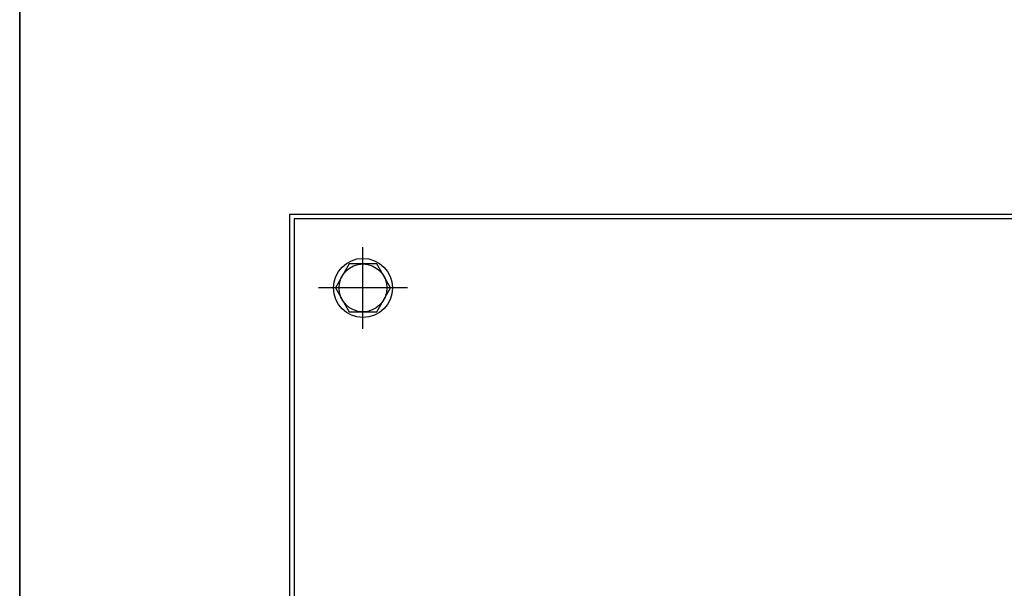
# Model space of a CAD drawing. Units: inches. Extents: x 10 to 1389, y 19 to 613.
# Drawn here: x 326 to 340, y 155 to 163 of the extents above; entities that cross this region are included whole.
import ezdxf

# ---------------------------------------------------------------- set-up
doc = ezdxf.new("R2010")
doc.units = ezdxf.units.IN
doc.header["$MEASUREMENT"] = 0

msp = doc.modelspace()

# ---------------------------------------------------------------- linework, layer by layer
for p, q in [((353.01, 160.659, 0), (329.656, 160.659, 0)), ((329.656, 160.659, 0), (329.656, 128.281, 0)), ((330.683, 159.06, 0), (330.683, 160.202, 0)), ((331.306, 159.631, 0), (330.061, 159.631, 0))]:
    msp.add_line(p, q)
at = {"elevation": 0}
for points in [[(416.431, 128.281), (325.88, 128.281), (325.88, 197.147), (416.431, 197.147)], [(416.431, 197.147), (325.88, 197.147), (325.88, 128.25), (416.431, 128.25)], [(329.719, 128.348), (352.947, 128.348), (352.947, 160.596), (329.719, 160.596)]]:
    msp.add_lwpolyline(points, close=True, dxfattribs=at)
msp.add_lwpolyline([(330.876, 159.966), (330.49, 159.966), (330.297, 159.631), (330.49, 159.297), (330.876, 159.297), (331.07, 159.631), (330.876, 159.966)], dxfattribs=at)
for radius in [0.413, 0.335]:
    msp.add_circle((330.683, 159.631, 0), radius)

doc.saveas('drawing.dxf')
